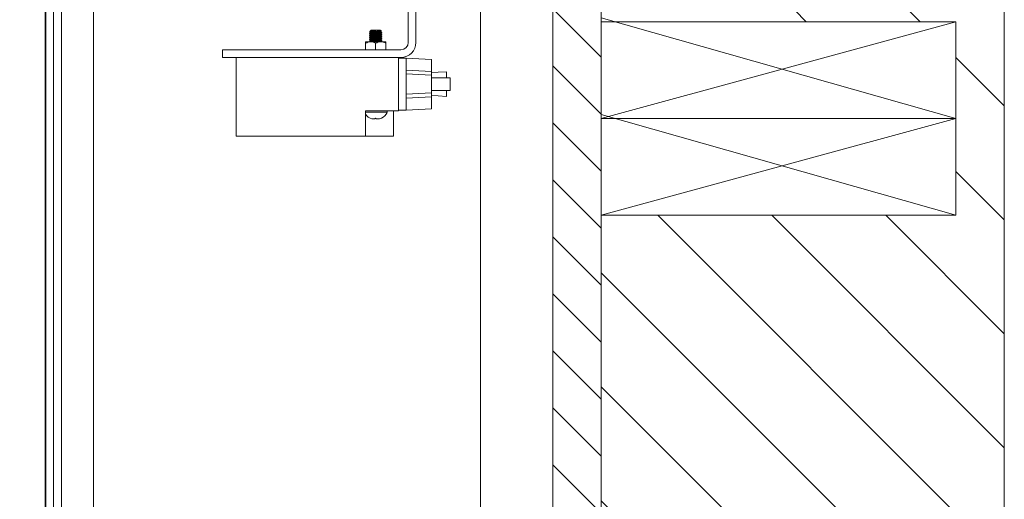
# Model space of a CAD drawing. Units: inches. Extents: x 87 to 1822, y 60 to 475.
# Drawn here: x 770 to 786, y 276 to 283 of the extents above; entities that cross this region are included whole.
import ezdxf

# ---------------------------------------------------------------- set-up
doc = ezdxf.new("R2010")
doc.units = ezdxf.units.IN
doc.header["$MEASUREMENT"] = 0
doc.header["$PDSIZE"] = -1
for name, color, linetype in [('1', 1, 'Continuous'), ('3', 3, 'Continuous'), ('4', 4, 'Continuous')]:
    doc.layers.add(name, color=color, linetype=linetype)
doc.styles.add('ROMANS', font='ROMANS.shx', dxfattribs={"width": 0.8})
doc.dimstyles.new('125', dxfattribs={"dimtxt": 0.125, "dimasz": 0.125, "dimexe": 0.093, "dimexo": 0.093, "dimgap": 0.0325, "dimtad": 0, "dimdec": 4, "dimzin": 3, "dimdsep": 46, "dimlunit": 5, "dimtxsty": 'ROMANS', "dimcen": 0, "dimclrt": 3, "dimadec": 0, "dimazin": 0, "dimtfac": 1, "dimtdec": 4, "dimtofl": 0, "dimtmove": 0, "dimatfit": 3, "dimfxl": 0, "dimfrac": 2, "dimtolj": 1, "dimtzin": 0, "dimarcsym": 0})

# ---------------------------------------------------------------- blocks, each defined once
blk = doc.blocks.new('*D7')
at = {"layer": '4', "color": 0, "lineweight": -2}
for p, q in [((768.447, 287.597), (736.787, 287.597)), ((738.461, 285.347), (738.461, 274.176)), ((738.461, 242.597), (738.461, 250.892)), ((768.833, 240.347), (736.787, 240.347))]:
    blk.add_line(p, q, dxfattribs=at)
at = {"layer": '4', "color": 0}
for points in [[(738.086, 285.347), (738.836, 285.347), (738.461, 287.597)], [(738.086, 242.597), (738.836, 242.597), (738.461, 240.347)]]:
    blk.add_solid(points, dxfattribs=at)
at = {"layer": 'Defpoints', "color": 0}
for p in [(738.461, 287.597), (770.121, 287.597), (770.507, 240.347)]:
    blk.add_point(p, dxfattribs=at)
at = {"layer": '4', "color": 3, "insert": (738.461, 262.534), "char_height": 2.25, "attachment_point": 5, "rotation": 90, "style": 'ROMANS'}
blk.add_mtext('\\A1;47 1/4" [1200]', dxfattribs=at)

msp = doc.modelspace()

# ---------------------------------------------------------------- hatches: boundary and pattern name
at = {"layer": '1'}
h = msp.add_hatch(dxfattribs=at)
h.set_pattern_fill('ANSI31', color=256, scale=10, style=0)
h.set_pattern_definition([(135, (-102.5728, -1023.9587), (0.8838835, 0.8838835), [])])
h.paths.add_polyline_path([(770.50673, 307.49686), (772.9553, 308.71196), (770.50673, 308.71196), (768.05816, 308.71196), (770.50673, 309.92705), (770.50673, 312.34688), (785.53812, 312.34688), (785.53812, 233.34688), (770.50673, 233.34688), (770.50673, 235.4285), (772.9553, 236.64359), (770.50673, 236.64359), (768.05816, 236.64359), (770.50673, 237.85868), (770.50673, 240.34688), (778.53812, 240.34688), (778.53812, 240.3474), (779.28805, 240.3474), (779.28805, 249.03448), (784.78797, 249.03448), (784.78797, 250.53446), (784.78797, 252.03444), (779.28805, 252.03444), (779.28805, 261.65931), (784.78797, 261.65931), (784.78797, 263.15929), (784.78797, 264.65927), (779.28805, 264.65927), (779.28805, 280.03449), (784.78797, 280.03449), (784.78797, 281.53447), (784.78797, 283.03444), (782.28801, 283.03444), (782.28801, 292.65931), (784.78797, 292.65931), (784.78797, 294.15928), (784.78797, 295.65926), (779.28805, 295.65926), (779.28805, 305.3465), (778.53812, 305.3465), (778.53812, 305.34688), (770.50673, 305.34688)])
h = msp.add_hatch(dxfattribs=at)
h.set_pattern_fill('ANSI31', color=256, scale=5, angle=90, style=0)
h.set_pattern_definition([(135, (2899.1153, -1047.1512), (-0.44194174, -0.44194174), [])])
h.paths.add_polyline_path([(779.28805, 305.3465), (778.53812, 305.3465), (778.53812, 240.3474), (779.28805, 240.3474)])

# ---------------------------------------------------------------- linework, layer by layer
at = {"color": 7, "linetype": 'Continuous', "lineweight": 15}
for p, q in [((785.53812, 312.34688), (785.53812, 233.34688)), ((778.53812, 305.34688), (778.53812, 240.34688))]:
    msp.add_line(p, q, dxfattribs=at)
at = {"layer": '3', "lineweight": 0}
for p, q in [((779.28805, 305.3465), (779.28805, 240.3474)), ((784.78797, 281.53446), (779.28805, 283.09694)), ((784.78797, 283.03444), (779.28805, 281.53446)), ((784.78797, 280.03449), (779.28805, 281.59697)), ((784.78797, 281.53447), (779.28805, 280.03449))]:
    msp.add_line(p, q, dxfattribs=at)
at = {"layer": '3', "linetype": 'Continuous', "lineweight": 15}
for p, q in [((777.41312, 290.31563), (777.41312, 254.37813)), ((778.53812, 290.31563), (778.53812, 254.37813)), ((778.53812, 290.31563), (778.53812, 254.37813)), ((770.66312, 286.65938), (770.66312, 272.75313)), ((770.67392, 286.65938), (770.67392, 259.97958)), ((770.79352, 286.65938), (770.79352, 272.34688)), ((771.41312, 286.48008), (771.41312, 273.34688)), ((776.29352, 286.24748), (776.29352, 282.71268)), ((776.41312, 286.24748), (776.41312, 282.71268)), ((770.91312, 283.65938), (770.91312, 261.03438)), ((784.78797, 283.03444), (779.28805, 283.03444)), ((779.28805, 283.03444), (779.28805, 281.53447)), ((784.78797, 281.53447), (784.78797, 283.03444)), ((775.69561, 282.88301), (775.73881, 282.88301)), ((775.75914, 282.9033), (775.71341, 282.9033)), ((775.81709, 282.9033), (775.75914, 282.9033)), ((775.86282, 282.9033), (775.81709, 282.9033)), ((775.63187, 282.72468), (775.70999, 282.72468)), ((775.63187, 282.7005), (775.63187, 282.59968)), ((775.70999, 282.72468), (775.86624, 282.72468)), ((775.78812, 282.7005), (775.78812, 282.59968)), ((775.86624, 282.72468), (775.94437, 282.72468)), ((775.94437, 282.7005), (775.94437, 282.59968)), ((773.41312, 282.59968), (773.41312, 282.48008)), ((776.18052, 282.59968), (773.41312, 282.59968)), ((776.18052, 282.48008), (773.41312, 282.48008)), ((773.62276, 282.48008), (773.62276, 281.2596)), ((776.14245, 282.48008), (776.14245, 281.6533)), ((776.26056, 282.47023), (776.14245, 282.47023)), ((776.26056, 282.47023), (776.26056, 282.22417)), ((776.65426, 282.4496), (776.26056, 282.47023)), ((776.65426, 282.4496), (776.65426, 282.26259)), ((776.65426, 282.26259), (776.26056, 282.28322)), ((776.65426, 282.20354), (776.26056, 282.22417)), ((776.26056, 282.22417), (776.26056, 281.90921)), ((776.65426, 282.26259), (776.65426, 282.20354)), ((776.75667, 282.25017), (776.65426, 282.2448)), ((776.88462, 282.25688), (776.75667, 282.25017)), ((776.65426, 282.20354), (776.65426, 281.92984)), ((776.65426, 282.16511), (776.94368, 282.16511)), ((776.65426, 281.92984), (776.26056, 281.90921)), ((776.26056, 281.90921), (776.26056, 281.66315)), ((776.65426, 281.96826), (776.94368, 281.96826)), ((776.65426, 281.92984), (776.65426, 281.87079)), ((776.65426, 281.87079), (776.26056, 281.85015)), ((776.65426, 281.88858), (776.75667, 281.88321)), ((776.65426, 281.87079), (776.65426, 281.68378)), ((776.75667, 281.88321), (776.88462, 281.8765)), ((776.14245, 281.6533), (775.63063, 281.6533)), ((775.63063, 281.2596), (775.63063, 281.6533)), ((775.78812, 281.63275), (775.63063, 281.63275)), ((775.96762, 281.63275), (775.78812, 281.63275)), ((775.95131, 281.6033), (775.94853, 281.6033)), ((776.06371, 281.6533), (776.06371, 281.2596)), ((776.26056, 281.66315), (776.14245, 281.66315)), ((776.65426, 281.68378), (776.26056, 281.66315)), ((779.28805, 281.53447), (784.78797, 281.53447)), ((779.28805, 281.53447), (779.28805, 280.03449)), ((784.78797, 281.53447), (779.28805, 281.53447)), ((784.78797, 280.03449), (784.78797, 281.53447)), ((773.62276, 281.2596), (775.63063, 281.2596)), ((775.63063, 281.2596), (775.78812, 281.2596)), ((775.78812, 281.2596), (776.06371, 281.2596)), ((779.28805, 280.03449), (784.78797, 280.03449))]:
    msp.add_line(p, q, dxfattribs=at)
for centre, radius, start, end in [((776.18052, 282.71268), 0.113, 270, 0), ((776.18052, 282.71268), 0.2326, 270, 0), ((775.78812, 281.71287), 0.19427, 215.841205, 252.508828), ((775.78812, 281.71287), 0.19427, 287.491172, 325.666152), ((775.78812, 281.71287), 0.19657, 326.123359, 335.946701), ((775.96145, 281.64714), 0.00617, 0, 90), ((775.74387, 281.62294), 0.0964, 261.56121, 297.319185), ((775.83236, 281.62294), 0.0964, 242.680815, 278.43879)]:
    msp.add_arc(centre, radius, start, end, dxfattribs=at)
for points, knots in [([(775.78812, 282.82323), (775.77579, 282.8226), (775.75082, 282.82134), (775.71901, 282.81921), (775.6989, 282.81746), (775.69064, 282.81597), (775.6939, 282.81518), (775.69438, 282.81507)], [0, 0, 0, 0, 0.23789984, 0.48204735, 0.71653516, 0.95856448, 1, 1, 1, 1]), ([(775.73881, 282.88301), (775.73246, 282.88258), (775.71617, 282.88148), (775.69895, 282.87996), (775.69064, 282.87846), (775.69397, 282.87766), (775.69449, 282.87754)], [0, 0, 0, 0, 0.22290555, 0.572173544, 0.932674551, 1, 1, 1, 1]), ([(775.78812, 282.85448), (775.77579, 282.85385), (775.75081, 282.85259), (775.71906, 282.85046), (775.69872, 282.84871), (775.69058, 282.84712), (775.69452, 282.84623), (775.69547, 282.84602)], [0, 0, 0, 0, 0.22966274, 0.46535681, 0.69172566, 0.92537489, 1, 1, 1, 1]), ([(775.78812, 282.85838), (775.77576, 282.85776), (775.75072, 282.8565), (775.71941, 282.85437), (775.69744, 282.85261), (775.69457, 282.85126), (775.69312, 282.85057)], [0, 0, 0, 0, 0.24818345, 0.50288463, 0.74750857, 1, 1, 1, 1]), ([(775.78812, 282.82713), (775.77576, 282.82651), (775.75072, 282.82525), (775.71941, 282.82312), (775.69744, 282.82136), (775.69457, 282.82001), (775.69312, 282.81932)], [0, 0, 0, 0, 0.24818345, 0.50288463, 0.74750857, 1, 1, 1, 1]), ([(775.71371, 282.894), (775.71032, 282.89203), (775.70353, 282.88809), (775.69674, 282.88415), (775.69335, 282.88218)], [0, 0, 0, 0, 0.49984658, 1, 1, 1, 1]), ([(775.69336, 282.87754), (775.69677, 282.87556), (775.70345, 282.87168), (775.71013, 282.8678), (775.71341, 282.86589)], [0, 0, 0, 0, 0.50971144, 1, 1, 1, 1]), ([(775.71389, 282.83162), (775.71048, 282.82965), (775.70367, 282.82568), (775.69685, 282.82173), (775.69345, 282.81975)], [0, 0, 0, 0, 0.49966069, 1, 1, 1, 1]), ([(775.69385, 282.84602), (775.69725, 282.84404), (775.70378, 282.84026), (775.7103, 282.83647), (775.71341, 282.83465)], [0, 0, 0, 0, 0.52175075, 1, 1, 1, 1]), ([(775.71425, 282.86307), (775.71086, 282.86109), (775.70407, 282.85714), (775.69726, 282.85319), (775.69386, 282.85122)], [0, 0, 0, 0, 0.49975321, 1, 1, 1, 1]), ([(775.81709, 282.9033), (775.80966, 282.90202), (775.79483, 282.89945), (775.76858, 282.89606), (775.74207, 282.89206), (775.71794, 282.88813), (775.70302, 282.88538), (775.69745, 282.88359), (775.69561, 282.88301)], [0, 0, 0, 0, 0.16628272, 0.33219275, 0.51800418, 0.71156827, 0.90499023, 1, 1, 1, 1]), ([(775.75914, 282.9033), (775.75149, 282.90293), (775.73617, 282.90218), (775.71995, 282.90119), (775.7108, 282.90034), (775.71081, 282.89979), (775.71081, 282.89959)], [0, 0, 0, 0, 0.28218061, 0.56436, 0.84689774, 1, 1, 1, 1]), ([(775.86105, 282.81871), (775.86016, 282.81823), (775.85804, 282.81709), (775.84201, 282.81552), (775.81756, 282.81339), (775.78808, 282.81151), (775.75879, 282.80962), (775.73378, 282.80749), (775.71793, 282.80574), (775.71146, 282.80423), (775.71412, 282.80343), (775.71455, 282.8033)], [0, 0, 0, 0, 0.08894694, 0.21295023, 0.34208004, 0.46789389, 0.59370775, 0.72283756, 0.84684085, 0.97484629, 1, 1, 1, 1]), ([(775.86173, 282.88144), (775.86074, 282.88089), (775.85857, 282.87966), (775.84206, 282.87802), (775.81755, 282.87589), (775.78809, 282.87401), (775.75879, 282.87212), (775.73379, 282.86999), (775.7179, 282.86824), (775.71145, 282.86671), (775.71423, 282.86589), (775.71474, 282.86573)], [0, 0, 0, 0, 0.10209319, 0.2237459, 0.35042794, 0.47385688, 0.59728582, 0.72396786, 0.84562056, 0.97119955, 1, 1, 1, 1]), ([(775.71341, 282.89744), (775.71457, 282.89813), (775.71686, 282.89948), (775.73377, 282.90124), (775.75063, 282.90261), (775.75914, 282.9033)], [0, 0, 0, 0, 0.33823807, 0.66590098, 1, 1, 1, 1]), ([(775.86097, 282.84993), (775.8601, 282.84946), (775.85798, 282.84833), (775.84201, 282.84677), (775.81756, 282.84464), (775.78811, 282.84276), (775.75871, 282.84087), (775.73409, 282.83875), (775.71681, 282.83698), (775.71456, 282.83563), (775.71341, 282.83494)], [0, 0, 0, 0, 0.08966203, 0.21708611, 0.34977812, 0.4790627, 0.60834728, 0.7410393, 0.86846337, 1, 1, 1, 1]), ([(775.81709, 282.9033), (775.8075, 282.90265), (775.78854, 282.90135), (775.75863, 282.89947), (775.73419, 282.89734), (775.71774, 282.8957), (775.71557, 282.89449), (775.7146, 282.89395)], [0, 0, 0, 0, 0.21091366, 0.41741019, 0.62934915, 0.83287404, 1, 1, 1, 1]), ([(775.86282, 282.84666), (775.86167, 282.84598), (775.85942, 282.84462), (775.84214, 282.84286), (775.81752, 282.84074), (775.78812, 282.83885), (775.75868, 282.83697), (775.7342, 282.83484), (775.718, 282.83324), (775.71586, 282.83207), (775.71493, 282.83156)], [0, 0, 0, 0, 0.13056284, 0.25704358, 0.38875325, 0.51708072, 0.64540819, 0.77711787, 0.90359861, 1, 1, 1, 1]), ([(775.86282, 282.87791), (775.86167, 282.87723), (775.85942, 282.87587), (775.84214, 282.87411), (775.81752, 282.87199), (775.78813, 282.8701), (775.75867, 282.86822), (775.73425, 282.86609), (775.71844, 282.86455), (775.71634, 282.86345), (775.71551, 282.86302)], [0, 0, 0, 0, 0.132288966, 0.260441857, 0.393892817, 0.523916857, 0.653940897, 0.787391856, 0.915544747, 1, 1, 1, 1]), ([(775.73881, 282.88301), (775.74687, 282.88332), (775.76466, 282.884), (775.79546, 282.88493), (775.82616, 282.88602), (775.85197, 282.88717), (775.86937, 282.88817), (775.87738, 282.88902), (775.87571, 282.88955), (775.87526, 282.88969)], [0, 0, 0, 0, 0.13683849, 0.30177091, 0.46556465, 0.62475862, 0.78395679, 0.94242322, 1, 1, 1, 1]), ([(775.88106, 282.86675), (775.88188, 282.86657), (775.88563, 282.86571), (775.87747, 282.86415), (775.85718, 282.86239), (775.82542, 282.86027), (775.80044, 282.859), (775.78812, 282.85838)], [0, 0, 0, 0, 0.06568477, 0.30159136, 0.53014723, 0.76811842, 1, 1, 1, 1]), ([(775.88312, 282.86229), (775.88166, 282.8616), (775.87879, 282.86025), (775.85682, 282.85849), (775.82551, 282.85636), (775.80047, 282.8551), (775.78812, 282.85448)], [0, 0, 0, 0, 0.25249143, 0.49711537, 0.75181655, 1, 1, 1, 1]), ([(775.88098, 282.83553), (775.88183, 282.83533), (775.88564, 282.83447), (775.87748, 282.8329), (775.85718, 282.83114), (775.82542, 282.82902), (775.80044, 282.82775), (775.78812, 282.82713)], [0, 0, 0, 0, 0.06819141, 0.3034651, 0.53140778, 0.76874053, 1, 1, 1, 1]), ([(775.88312, 282.83104), (775.88166, 282.83035), (775.87879, 282.829), (775.85682, 282.82724), (775.82551, 282.82511), (775.80047, 282.82385), (775.78812, 282.82323)], [0, 0, 0, 0, 0.25249143, 0.49711537, 0.75181655, 1, 1, 1, 1]), ([(775.86214, 282.84987), (775.86555, 282.85185), (775.87236, 282.85581), (775.87918, 282.85976), (775.88259, 282.86174)], [0, 0, 0, 0, 0.49965959, 1, 1, 1, 1]), ([(775.86221, 282.81865), (775.8656, 282.82062), (775.87238, 282.82457), (775.87917, 282.82851), (775.88256, 282.83048)], [0, 0, 0, 0, 0.49983885, 1, 1, 1, 1]), ([(775.86256, 282.88138), (775.86595, 282.88336), (775.87041, 282.88595), (775.87487, 282.88853), (775.87593, 282.88915)], [0, 0, 0, 0, 0.76210863, 1, 1, 1, 1]), ([(775.88256, 282.86676), (775.87916, 282.86873), (775.87258, 282.87255), (775.866, 282.87637), (775.86282, 282.87822)], [0, 0, 0, 0, 0.51583896, 1, 1, 1, 1]), ([(775.88251, 282.83553), (775.8791, 282.83751), (775.87253, 282.84131), (775.86597, 282.84513), (775.86282, 282.84696)], [0, 0, 0, 0, 0.51931212, 1, 1, 1, 1]), ([(775.63187, 282.7005), (775.6542, 282.71147), (775.67961, 282.72394), (775.70671, 282.7246), (775.70999, 282.72468)], [0, 0, 0, 0, 0.879033922, 1, 1, 1, 1]), ([(775.63187, 282.72468), (775.63187, 282.72467), (775.63187, 282.72452), (775.63187, 282.71704), (775.63187, 282.70412), (775.63187, 282.7005)], [0, 0, 0, 0, 0.03317144, 0.72900663, 1, 1, 1, 1]), ([(775.78812, 282.79198), (775.77579, 282.79135), (775.75081, 282.79009), (775.71903, 282.78796), (775.69881, 282.78621), (775.69062, 282.78467), (775.69418, 282.78384), (775.69487, 282.78368)], [0, 0, 0, 0, 0.23411768, 0.47438369, 0.70514359, 0.94332509, 1, 1, 1, 1]), ([(775.78812, 282.76073), (775.77579, 282.7601), (775.75081, 282.75884), (775.71906, 282.75671), (775.69873, 282.75496), (775.69059, 282.75338), (775.69446, 282.7525), (775.69536, 282.7523)], [0, 0, 0, 0, 0.23046626, 0.46698497, 0.69414581, 0.92861252, 1, 1, 1, 1]), ([(775.78812, 282.76463), (775.77576, 282.76401), (775.75072, 282.76275), (775.71941, 282.76062), (775.69744, 282.75886), (775.69457, 282.75751), (775.69312, 282.75682)], [0, 0, 0, 0, 0.24818345, 0.50288463, 0.74750857, 1, 1, 1, 1]), ([(775.78812, 282.73338), (775.77576, 282.73276), (775.75072, 282.7315), (775.71941, 282.72937), (775.69744, 282.72761), (775.69457, 282.72626), (775.69312, 282.72557)], [0, 0, 0, 0, 0.24818345, 0.50288463, 0.74750857, 1, 1, 1, 1]), ([(775.69332, 282.81507), (775.69672, 282.8131), (775.70351, 282.80916), (775.7103, 282.80521), (775.71369, 282.80324)], [0, 0, 0, 0, 0.50016534, 1, 1, 1, 1]), ([(775.71369, 282.80024), (775.7103, 282.79826), (775.70351, 282.79432), (775.69672, 282.79038), (775.69332, 282.78841)], [0, 0, 0, 0, 0.499835072, 1, 1, 1, 1]), ([(775.71393, 282.7379), (775.71053, 282.73592), (775.70371, 282.73196), (775.6969, 282.72801), (775.69349, 282.72603)], [0, 0, 0, 0, 0.49965523, 1, 1, 1, 1]), ([(775.69352, 282.78368), (775.69693, 282.78171), (775.70356, 282.77786), (775.71019, 282.774), (775.71341, 282.77213)], [0, 0, 0, 0, 0.51428017, 1, 1, 1, 1]), ([(775.69378, 282.7523), (775.69718, 282.75032), (775.70373, 282.74653), (775.71027, 282.74272), (775.71341, 282.74089)], [0, 0, 0, 0, 0.5190898, 1, 1, 1, 1]), ([(775.71424, 282.76931), (775.71084, 282.76733), (775.70405, 282.76338), (775.69725, 282.75944), (775.69385, 282.75747)], [0, 0, 0, 0, 0.49976894, 1, 1, 1, 1]), ([(775.78812, 282.79588), (775.77575, 282.79526), (775.7507, 282.794), (775.71949, 282.79187), (775.69842, 282.79021), (775.69564, 282.78898), (775.69436, 282.78841)], [0, 0, 0, 0, 0.25926239, 0.52533345, 0.78087742, 1, 1, 1, 1]), ([(775.70999, 282.72468), (775.72374, 282.72328), (775.75101, 282.7205), (775.77581, 282.70713), (775.78812, 282.7005)], [0, 0, 0, 0, 0.50399205, 1, 1, 1, 1]), ([(775.78812, 282.72948), (775.7759, 282.72885), (775.75115, 282.72759), (775.72366, 282.72584), (775.71435, 282.72495), (775.71153, 282.72468)], [0, 0, 0, 0, 0.40456093, 0.81974633, 1, 1, 1, 1]), ([(775.86164, 282.78766), (775.86066, 282.78711), (775.8585, 282.7859), (775.84206, 282.78427), (775.81754, 282.78214), (775.78811, 282.78026), (775.75871, 282.77837), (775.73409, 282.77625), (775.71681, 282.77448), (775.71456, 282.77313), (775.71341, 282.77244)], [0, 0, 0, 0, 0.10319543, 0.22872518, 0.35944455, 0.48680714, 0.61416973, 0.7448891, 0.87041884, 1, 1, 1, 1]), ([(775.86076, 282.7561), (775.85992, 282.75566), (775.85782, 282.75456), (775.84199, 282.75302), (775.81756, 282.75089), (775.7881, 282.74901), (775.75871, 282.74712), (775.73409, 282.745), (775.71681, 282.74323), (775.71456, 282.74188), (775.71341, 282.74119)], [0, 0, 0, 0, 0.08520621, 0.21325398, 0.34659548, 0.47651287, 0.60643026, 0.73977176, 0.86781954, 1, 1, 1, 1]), ([(775.86168, 282.81581), (775.86212, 282.81568), (775.86477, 282.81488), (775.8583, 282.81337), (775.84245, 282.81161), (775.81744, 282.80948), (775.78814, 282.8076), (775.75868, 282.80572), (775.73417, 282.80359), (775.71769, 282.80195), (775.71553, 282.80073), (775.71454, 282.80018)], [0, 0, 0, 0, 0.02474885, 0.15097265, 0.27325001, 0.40058253, 0.52464525, 0.64870796, 0.77604049, 0.89831784, 1, 1, 1, 1]), ([(775.86282, 282.75291), (775.86167, 282.75223), (775.85942, 282.75087), (775.84214, 282.74911), (775.81752, 282.74699), (775.78812, 282.7451), (775.75868, 282.74322), (775.7342, 282.74109), (775.71806, 282.7395), (775.71593, 282.73834), (775.71501, 282.73784)], [0, 0, 0, 0, 0.13080437, 0.25751907, 0.38947239, 0.51803725, 0.6466021, 0.77855542, 0.90527013, 1, 1, 1, 1]), ([(775.86282, 282.78416), (775.86167, 282.78348), (775.85942, 282.78212), (775.84214, 282.78036), (775.81752, 282.77824), (775.78813, 282.77635), (775.75867, 282.77447), (775.73424, 282.77234), (775.71843, 282.7708), (775.71633, 282.7697), (775.71549, 282.76926)], [0, 0, 0, 0, 0.132225904, 0.260317704, 0.393705047, 0.523667104, 0.653629161, 0.787016505, 0.915108305, 1, 1, 1, 1]), ([(775.88194, 282.80402), (775.88238, 282.80391), (775.88558, 282.80313), (775.87731, 282.80165), (775.85723, 282.79989), (775.82541, 282.79777), (775.80044, 282.7965), (775.78812, 282.79588)], [0, 0, 0, 0, 0.03872643, 0.28143977, 0.51659029, 0.7614278, 1, 1, 1, 1]), ([(775.88189, 282.79945), (775.88061, 282.79888), (775.87784, 282.79765), (775.85674, 282.79599), (775.82553, 282.79386), (775.80048, 282.7926), (775.78812, 282.79198)], [0, 0, 0, 0, 0.21989144, 0.4751838, 0.74099289, 1, 1, 1, 1]), ([(775.88117, 282.77297), (775.88194, 282.7728), (775.88562, 282.77195), (775.87745, 282.7704), (775.85719, 282.76864), (775.82542, 282.76652), (775.80044, 282.76525), (775.78812, 282.76463)], [0, 0, 0, 0, 0.06240495, 0.29913967, 0.52849786, 0.76730442, 1, 1, 1, 1]), ([(775.88312, 282.76854), (775.88166, 282.76785), (775.87879, 282.7665), (775.85682, 282.76474), (775.82551, 282.76261), (775.80047, 282.76135), (775.78812, 282.76073)], [0, 0, 0, 0, 0.25249143, 0.49711537, 0.75181655, 1, 1, 1, 1]), ([(775.88091, 282.7418), (775.88179, 282.7416), (775.88564, 282.74073), (775.87749, 282.73915), (775.85718, 282.73739), (775.82542, 282.73527), (775.80044, 282.734), (775.78812, 282.73338)], [0, 0, 0, 0, 0.07032494, 0.30505992, 0.5324807, 0.76927003, 1, 1, 1, 1]), ([(775.88312, 282.73729), (775.88166, 282.7366), (775.87879, 282.73525), (775.85682, 282.73349), (775.82551, 282.73136), (775.80047, 282.7301), (775.78812, 282.72948)], [0, 0, 0, 0, 0.25249143, 0.49711537, 0.75181655, 1, 1, 1, 1]), ([(775.78812, 282.7005), (775.81045, 282.71147), (775.83586, 282.72394), (775.86296, 282.7246), (775.86624, 282.72468)], [0, 0, 0, 0, 0.87903392, 1, 1, 1, 1]), ([(775.862, 282.75605), (775.8654, 282.75803), (775.8722, 282.76198), (775.87902, 282.76593), (775.88243, 282.76791)], [0, 0, 0, 0, 0.49970295, 1, 1, 1, 1]), ([(775.86245, 282.72506), (775.86585, 282.72703), (775.87263, 282.73097), (775.87942, 282.7349), (775.88281, 282.73687)], [0, 0, 0, 0, 0.49985746, 1, 1, 1, 1]), ([(775.86251, 282.7876), (775.86591, 282.78958), (775.87272, 282.79353), (775.87952, 282.79748), (775.88292, 282.79946)], [0, 0, 0, 0, 0.49972481, 1, 1, 1, 1]), ([(775.88294, 282.80401), (775.87953, 282.80599), (775.87274, 282.80994), (775.86593, 282.81389), (775.86253, 282.81587)], [0, 0, 0, 0, 0.50026182, 1, 1, 1, 1]), ([(775.88262, 282.77298), (775.87922, 282.77495), (775.87262, 282.77878), (775.86602, 282.78261), (775.86282, 282.78447)], [0, 0, 0, 0, 0.51422057, 1, 1, 1, 1]), ([(775.88247, 282.7418), (775.87906, 282.74378), (775.87251, 282.74758), (775.86596, 282.75138), (775.86282, 282.75321)], [0, 0, 0, 0, 0.5202595, 1, 1, 1, 1]), ([(775.86624, 282.72468), (775.87999, 282.72328), (775.90726, 282.7205), (775.93206, 282.70713), (775.94437, 282.7005)], [0, 0, 0, 0, 0.50399205, 1, 1, 1, 1]), ([(775.94437, 282.7005), (775.94437, 282.70412), (775.94437, 282.71704), (775.94437, 282.72452), (775.94437, 282.72467), (775.94437, 282.72468)], [0, 0, 0, 0, 0.27099337, 0.96682856, 1, 1, 1, 1])]:
    msp.add_open_spline(points, degree=3, knots=knots, dxfattribs=at)
for points in [[(775.69312, 282.85057), (775.69312, 282.84666)], [(775.69312, 282.81932), (775.69312, 282.81541)], [(775.69561, 282.88301), (775.69388, 282.88218)], [(775.71019, 282.89906), (775.71268, 282.89872)], [(775.71341, 282.9033), (775.71026, 282.90015)], [(775.71341, 282.86619), (775.71341, 282.86258)], [(775.71341, 282.83494), (775.71341, 282.83135)], [(775.87585, 282.89027), (775.86282, 282.9033)], [(775.86282, 282.87791), (775.86282, 282.88154)], [(775.86282, 282.84666), (775.86282, 282.85026)], [(775.86282, 282.81541), (775.86282, 282.81901)], [(775.88312, 282.86229), (775.88312, 282.86619)], [(775.88312, 282.83104), (775.88312, 282.83494)], [(775.69312, 282.78807), (775.69312, 282.78416)], [(775.69312, 282.75682), (775.69312, 282.75291)], [(775.69312, 282.72557), (775.69312, 282.72468)], [(775.71341, 282.80369), (775.71341, 282.80007)], [(775.71341, 282.77244), (775.71341, 282.76883)], [(775.71341, 282.74119), (775.71341, 282.7376)], [(775.86282, 282.78416), (775.86282, 282.78778)], [(775.86282, 282.75291), (775.86282, 282.75653)], [(775.86282, 282.72468), (775.86282, 282.72527)], [(775.88312, 282.79979), (775.88312, 282.80369)], [(775.88312, 282.76854), (775.88312, 282.77244)], [(775.88312, 282.73729), (775.88312, 282.74119)], [(776.88462, 282.16511), (776.88462, 282.25688)], [(776.94368, 281.96826), (776.94368, 282.16511)], [(776.88462, 281.8765), (776.88462, 281.96826)], [(775.96762, 281.63275), (775.96762, 281.64714)]]:
    msp.add_open_spline(points, degree=1, dxfattribs=at)

# ---------------------------------------------------------------- dimensions: what is measured, and where the dimension line sits
at = {"layer": '4'}
dim = msp.add_linear_dim(base=(738.46056, 287.59688), p1=(770.50673, 240.34688), p2=(770.12138, 287.59688), angle=90, dimstyle='125', override={"dimscale": 18, "dimpost": '"'}, dxfattribs=at)
dim.commit()
dim.dimension.update_dxf_attribs({"geometry": '*D7', "text_midpoint": (738.46056, 262.53433), "dimtype": 160})

doc.saveas('drawing.dxf')
